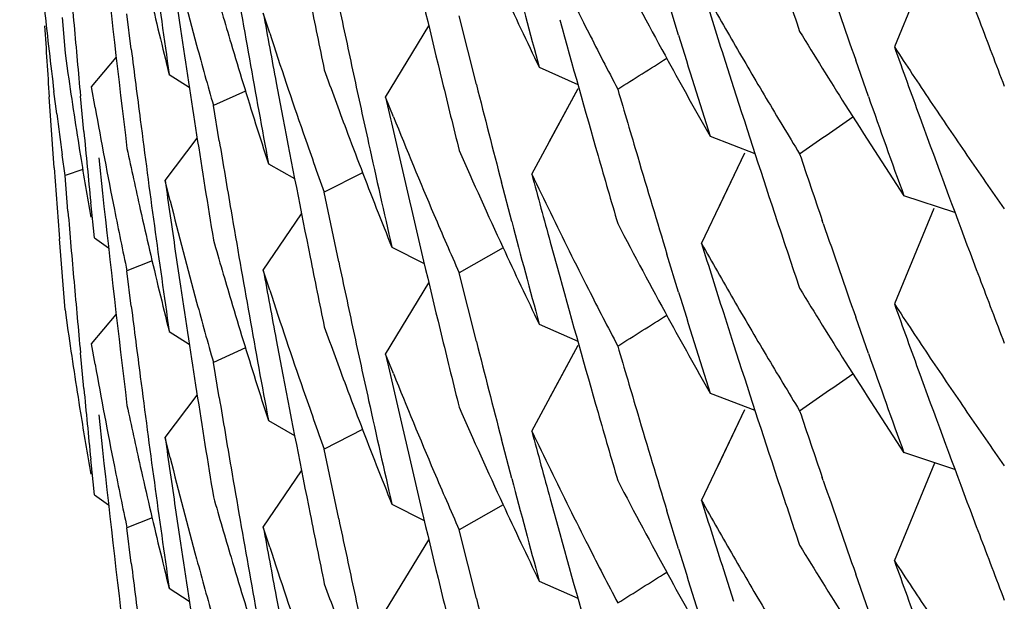
# Model space of a CAD drawing. Units: inches. Extents: x 0 to 11, y 0 to 8.5.
# Drawn here: x 5 to 5, y 3.1 to 3.1 of the extents above; entities that cross this region are included whole.
import ezdxf

# ---------------------------------------------------------------- set-up
doc = ezdxf.new("R2010")
doc.units = ezdxf.units.IN
doc.header["$LTSCALE"] = 0.605
doc.header["$MEASUREMENT"] = 0
doc.layers.get('0').update_dxf_attribs({"linetype": 'CONTINUOUS'})

msp = doc.modelspace()

# ---------------------------------------------------------------- linework, layer by layer
at = {"color": 7, "linetype": 'Continuous'}
for p, q in [((4.9850561028, 3.0596503761), (4.9844730483, 3.0582457632)), ((4.9738842798, 3.0590217708), (4.973960898500001, 3.0585037636)), ((4.9812951938, 3.0584191135), (4.9811237229, 3.0589792065)), ((4.9752746343, 3.0584473892), (4.9751796076, 3.058741652)), ((4.972218394, 3.0586774341), (4.9722602575, 3.0581544516)), ((4.9732365894, 3.0582099758), (4.9731723998, 3.0587301285)), ((4.9783180122, 3.057689679), (4.978064292, 3.0587008611)), ((4.9769809382, 3.0575060781), (4.9776175389, 3.0585533961)), ((4.9722602575, 3.0581544516), (4.9723033508, 3.0578515961)), ((4.9726497687, 3.0576559724), (4.9730130374, 3.0580890351)), ((4.981955112200001, 3.0581151045), (4.9821045954, 3.0576478632)), ((4.9840914198, 3.0575146826), (4.9839042359, 3.0580473059)), ((4.9840914198, 3.0575146826), (4.9839042822, 3.0580473262)), ((4.9792432613, 3.057945435), (4.9798114647, 3.0576930284)), ((4.9737940479, 3.0578393495), (4.9740900597, 3.0576499323)), ((4.9721383834, 3.0572599529), (4.9720970724, 3.0575886938)), ((4.9727029351, 3.0573542724), (4.9726497685, 3.0576559723)), ((4.9749177571, 3.0575949815), (4.9744461192, 3.057380385)), ((4.975370868, 3.057713396), (4.9754683039, 3.057199691)), ((4.9791342397, 3.0563689839), (4.9798177764, 3.0576338554)), ((4.979392116600001, 3.0568473747), (4.9798178461, 3.0576338184)), ((4.9721002193, 3.0564633614), (4.9720275902, 3.0575101815)), ((4.9725372737, 3.0569992907), (4.9724880304, 3.0575214908)), ((4.9770965649, 3.0572170737), (4.9769809381, 3.057506078)), ((4.9745312346, 3.0568640185), (4.9744461194, 3.0573803851)), ((4.9848478006, 3.0572095148), (4.9850026274, 3.0567861216)), ((4.9848478636, 3.0572095437), (4.9850026274, 3.0567861216)), ((4.9737345805, 3.0562756016), (4.9742061554, 3.0568992553)), ((4.9737345805, 3.0562756016), (4.9742062235, 3.0568992049)), ((4.9817586362, 3.056931376), (4.9824189005, 3.0566770708)), ((4.9722602575, 3.0563508445), (4.9722184022, 3.0566537589)), ((4.97275733, 3.0566127064), (4.9728129506, 3.0560913143)), ((4.9816338091, 3.0553485399), (4.9822709981, 3.0566864512)), ((4.9818668584, 3.0558392634), (4.98227106, 3.0566864222)), ((4.972520607, 3.0564415337), (4.9722602573, 3.0563508444)), ((4.9752558169, 3.0565252904), (4.9756410686, 3.0563053024)), ((4.977213381399999, 3.0564883813), (4.977331385299999, 3.0559800456)), ((4.9723033442, 3.0558280647), (4.9722602575, 3.0563508445)), ((4.9738087768, 3.0559770806), (4.973734580299999, 3.0562756014)), ((4.9766426767, 3.0563920385), (4.9760781466, 3.0561035938)), ((4.9788395757, 3.0556718356), (4.9786872963, 3.0562528903)), ((4.9788395757, 3.0556718356), (4.9786873725, 3.056252915)), ((4.9762910186, 3.0550806609), (4.9760781466, 3.0561035938)), ((4.9853652984, 3.0558048681), (4.9846135479, 3.0560517574)), ((4.9726923732, 3.0554335653), (4.9726394455, 3.0559553245)), ((4.9850562604, 3.0558672618), (4.9844730539, 3.0544622755)), ((4.9751796363, 3.0549580622), (4.9757428418, 3.0557869394)), ((4.9834265046, 3.055643917), (4.9834110941, 3.0556887701)), ((4.9722602575, 3.0543710428), (4.9721777759, 3.0554169725)), ((4.9726923732, 3.0554335653), (4.972901653, 3.0552842535)), ((4.9770736649, 3.0552940097), (4.9775499527, 3.0550529747)), ((4.9787121007, 3.0552861282), (4.9780642925, 3.0549174958)), ((4.9794051715, 3.055371572), (4.9795454819, 3.054862191)), ((4.9738841911, 3.0552387517), (4.973960822, 3.0547206583)), ((4.9812951991, 3.0546355841), (4.981124300799999, 3.0551937831)), ((4.9735423168, 3.0550948738), (4.9731723998, 3.054946597)), ((4.9732365914, 3.0544264373), (4.9731723998, 3.054946597)), ((4.9752746608, 3.0546638218), (4.9751796365, 3.0549580624)), ((4.9783180483, 3.0539061906), (4.9780642921, 3.0549174955)), ((4.9769810902, 3.0537220825), (4.977617651, 3.0547693382)), ((4.9722602575, 3.0543710428), (4.9723033431, 3.0540682555)), ((4.9726498152, 3.0538721276), (4.9730130719, 3.0543051735)), ((4.9819551824, 3.0543315626), (4.9821047934, 3.0538639203)), ((4.9840914852, 3.0537311713), (4.9839042862, 3.0542638299)), ((4.9840914852, 3.0537311713), (4.9839043322, 3.0542638507)), ((4.9792430708, 3.0541625135), (4.9798113413, 3.0539100767)), ((4.9737940568, 3.0540558488), (4.9740900409, 3.0538664474)), ((4.9727029779, 3.0535704712), (4.972649815400001, 3.0538721278)), ((4.9749177651, 3.0538116253), (4.974446119700001, 3.0535970341)), ((4.975370889200001, 3.0539298777), (4.9754683216, 3.053416205)), ((4.979134229700001, 3.0525855395), (4.979817941999999, 3.0538507427)), ((4.979392104, 3.0530639285), (4.9798180117, 3.0538507058)), ((4.972537218899999, 3.0532161765), (4.9724879865, 3.0537382743)), ((4.9770967003, 3.0534331254), (4.9769810904, 3.0537220827)), ((4.9745312476, 3.0530805994), (4.9744461195, 3.053597034)), ((4.9848477513, 3.0534261495), (4.9850026339, 3.0530025917)), ((4.9737346565, 3.0524917176), (4.9742062063, 3.0531153391)), ((4.9737346565, 3.0524917176), (4.9742062744, 3.0531152887)), ((4.9817586412, 3.053147888), (4.9824189543, 3.0528935681)), ((4.9727573668, 3.0528290029), (4.9728129823, 3.0523076769)), ((4.9816335951, 3.0515656031), (4.9822706117, 3.0529031495)), ((4.981866607200001, 3.0520562471), (4.9822706737, 3.0529031206)), ((4.9752556726, 3.0527424258), (4.9756409756, 3.0525224084)), ((4.9772135, 3.0527045387), (4.9773314868, 3.0521962761)), ((4.9766426217, 3.0526086405), (4.9760781466, 3.0523202131)), ((4.9738088449, 3.0521932351), (4.9737346566, 3.0524917177)), ((4.9788396951, 3.0518880624), (4.9786873251, 3.0524694537)), ((4.9788396951, 3.0518880624), (4.978687401499999, 3.0524694786)), ((4.9762910109, 3.0512972926), (4.9760781466, 3.0523202131)), ((4.9853652162, 3.052021981), (4.9846130795, 3.052269739)), ((4.9726922818, 3.0516507783), (4.972639367, 3.0521724249)), ((4.9844730536, 3.0506788143), (4.9850707638, 3.0521185527)), ((4.975179621000001, 3.051174651), (4.9757428452, 3.0520035617)), ((4.983426652099999, 3.0518599049), (4.9834110423, 3.0519053391)), ((4.9726922818, 3.0516507783), (4.9729015955, 3.0515014425)), ((4.9770736834, 3.0515104715), (4.977550001, 3.0512694245)), ((4.9787120828, 3.0515025645), (4.9780642917, 3.0511339307)), ((4.9794051281, 3.051588219), (4.9795454775, 3.0510786827)), ((4.9738842512, 3.0514549884), (4.9739608736, 3.0509369527)), ((4.9812951896, 3.0508521852), (4.9811241482, 3.0514108687)), ((4.9735422951, 3.0513114273), (4.9731723999, 3.0511631507)), ((4.9732365852, 3.0506430273), (4.9731723998, 3.0511631507)), ((4.9752746461, 3.0508803922), (4.9751796208, 3.0511746509)), ((4.9783180142, 3.0501227423), (4.978064292, 3.051133931)), ((4.976980939100001, 3.0499391397), (4.977617538600001, 3.0509864546)), ((4.9819551136, 3.0505481646), (4.982104652, 3.0500807517)), ((4.98409142, 3.0499477452), (4.9839042402, 3.0504803565)), ((4.98409142, 3.0499477452), (4.9839042864, 3.0504803768)), ((4.9792432609, 3.0503784993), (4.9798114636, 3.0501260929)), ((4.9737940779, 3.0502722622), (4.974090075, 3.0500828545)), ((4.975370878500001, 3.05014641), (4.975468313, 3.0496327125))]:
    msp.add_line(p, q, dxfattribs=at)
for centre, radius, start, end in [((5.189177427, 3.1354699056), 0.2174796815, 200.1452810759, 200.6903551894), ((5.1938105242, 3.0837140971), 0.2222796377, 186.1567734053, 186.9675104155), ((5.0483253205, 3.0784405437), 0.0768222878, 194.0734745775, 195.2213326292), ((5.1920971572, 3.1098859669), 0.2205370333, 193.1367507041, 193.6788082442), ((5.1940555465, 3.078151584), 0.2225258751, 184.7791871115, 185.0493347206), ((5.193121611600001, 3.0969441757), 0.2215833745, 189.6985054992, 190.1043760928), ((5.0517784938, 3.0949073966), 0.0805300899, 206.0141095982, 206.9082964788), ((5.193530406, 3.0894417778), 0.2219972534, 187.7785713489, 188.1841453793), ((5.191559067, 3.1155145667), 0.2199822862, 194.7639114303, 195.1708952972), ((5.052383631000001, 3.0970228078), 0.0812108475, 207.5774079262, 208.6899615469), ((5.1901067007, 3.1282315205), 0.2184653721, 198.348962954, 198.6209770288), ((5.1897803021, 3.1301004439), 0.2181206302, 198.9057061323, 199.2891821255), ((5.0486922873, 3.0803450491), 0.07720289309999999, 195.9082430736, 196.5951195151), ((5.0481057414, 3.0764059575), 0.0765959968, 193.1081696964, 194.0280320125), ((5.0513506384, 3.0927203929), 0.0800548033, 204.8491418071, 205.7464468121), ((5.0530398325, 3.0993660036), 0.0819608588, 209.3988531864, 210.0629761983), ((5.1904274148, 3.1245534445), 0.2188030027, 197.3972233841, 197.6766355591), ((5.1926874031, 3.1024495149), 0.221141558, 191.3492389986, 191.6200069748), ((5.0470628202, 3.0668424667), 0.07553473150000001, 186.1293395351, 187.0369939826), ((5.1929436029, 3.0987148469), 0.2214023802, 190.4015330071, 190.6721953584), ((5.1925267512, 3.10439525), 0.2209773021, 191.8906144803, 192.1614637135), ((5.1912273579, 3.1172261331), 0.2196380995, 195.468812272, 196.0118050256), ((5.1889584907, 3.13538741), 0.2172457187, 200.6904024079, 200.9630609871), ((5.1941921663, 3.0723981284), 0.2226628614, 183.5638030248, 183.8338382661), ((5.1940239077, 3.0781487916), 0.2224941134, 185.0493355165, 185.3194975117), ((5.1933637306, 3.0912200888), 0.2218286741, 188.48118658, 189.2924594477), ((5.0493056849, 3.082518056), 0.0778459598, 198.0115640618, 199.1507636695), ((5.0520635969, 3.0950518879), 0.080849717, 206.9081690727, 207.5773054233001), ((5.0538713144, 3.1016654993), 0.0829290991, 211.3874426325, 212.2669601004), ((5.1905983191, 3.1228027008), 0.2189818362, 197.0983840709, 197.5060951279), ((5.0533211652, 3.0995287738), 0.0822858853, 210.062934141, 210.7252957191), ((5.1936938703, 3.0856795393), 0.2221620796, 187.1025995496, 187.372901944), ((5.0485260775, 3.0784949257), 0.0770302799, 195.221158404, 195.9088055533), ((5.0488270182, 3.080385111), 0.077343454, 196.5950551669, 197.0525213848), ((5.054607922200001, 3.1041182712), 0.08380446009999999, 213.1871467945, 213.8428838454), ((5.1894419168, 3.1317854919), 0.217762092, 199.7372184304, 200.027149564), ((5.1930278138, 3.0969274625), 0.2214880993, 190.1043766331, 190.5103059566), ((4.7571918767, 3.4128916397), 0.4195682172, 302.1402494249, 302.2566375268), ((5.0527746498, 3.0972357407), 0.0816560837, 208.6893123774, 209.5766051706), ((5.049734802200001, 3.0844734979), 0.0783011598, 199.8332396423, 200.514526876), ((5.0472770363, 3.0686742068), 0.0757507916, 188.2140276954, 188.6769071032), ((5.1924396412, 3.1043764776), 0.2208881923, 192.1614637663, 192.4323583495), ((5.1919580676, 3.1098522323), 0.2203939113, 193.6788378659, 193.9499375378), ((5.0489937573, 3.0804365155), 0.0775179369, 197.0527051166, 197.9664802482), ((5.1917073509, 3.1117692455), 0.2201354341, 194.2211352164, 194.607250621), ((5.1909399669, 3.1191243473), 0.219339308, 196.2837223096, 196.5553718597), ((5.190235925400001, 3.1244918956), 0.2186018645, 197.8050841156, 198.3491993661), ((5.1922220074, 3.1061320314), 0.2206653604, 192.73021423, 193.001264347), ((5.0535820903, 3.0996838966), 0.0825894392, 210.7253201034, 211.386468067), ((5.1895232866, 3.1300100976), 0.2178481973, 199.4375671496, 199.8461003631), ((5.0549006023, 3.1043145363), 0.0841568542, 213.8428926240001, 214.4970618145), ((5.0475973773, 3.0707084998), 0.0760757048, 190.1100063862, 191.2643568318), ((5.0542849668, 3.1019261929), 0.0834180462, 212.2666855032, 213.3624981426), ((5.0471584754, 3.0668543798), 0.0756311261, 187.2880759471, 187.7512943577), ((5.047335463600001, 3.068683128), 0.075809896, 188.6769106136, 189.139599936), ((5.193626722599999, 3.0856708261), 0.222094369, 187.3728956815, 187.7783996776), ((5.1927871693, 3.0986850276), 0.2212431297, 190.8075160285, 191.3489978374), ((5.0504713171, 3.0867425238), 0.0790923919, 201.9194845029, 203.0484012983), ((4.7323065922, 3.4191936888), 0.4408050289, 304.6730926582, 304.7971485237), ((5.1939750653, 3.0781441875), 0.2224450544, 185.4545842862, 185.7247665649), ((5.0499005869, 3.0845354116), 0.0784781283, 200.5144458347, 200.9680694626), ((5.193174962200001, 3.0931692125), 0.2216374218, 189.4277890553, 189.6983262418), ((5.049527805199999, 3.0825951293), 0.07808107190000001, 199.1507198689, 199.8331615884), ((5.0478745027, 3.0725687887), 0.07635858870000001, 191.9561348232, 192.6472299932), ((5.192328716600001, 3.1043519799), 0.2207745948, 192.4323472797, 192.8387763524), ((5.0509941114, 3.0887734073), 0.0796625133, 203.7253319684, 204.8499261117), ((5.189193798, 3.131694531), 0.2174978252, 200.1457794922, 200.6908013637), ((5.0474123071, 3.0686955534), 0.07588773759999999, 189.1396465679, 189.833278729), ((5.1910553018, 3.1171769079), 0.2194591403, 196.0118425396, 196.2834338828), ((5.1908067387, 3.1190846954), 0.2192003044, 196.5553598664, 196.9461471278), ((5.1899777672, 3.1263860774), 0.2183297957, 198.6213503988, 198.8934770159), ((5.0551979044, 3.1045188605), 0.0845175992, 214.4970710348, 215.1496449755), ((5.1941377793, 3.0723943523), 0.2226083434, 184.1038869934, 184.373949529), ((5.050103834100001, 3.084613626), 0.07869590530000001, 200.9682904501, 201.8741115676), ((5.1934744831, 3.087453442), 0.2219407187, 188.0755206314, 188.3459641666), ((5.0515347262, 3.0910062564), 0.0802593983, 205.567018862, 206.0149400859), ((5.1914437967, 3.113504052), 0.2198630569, 195.0621475062, 195.3314895832), ((5.1938001109, 3.0799289564), 0.2222691121, 186.1566275138, 186.9674371384), ((5.1920524981, 3.1060925227), 0.2204913074, 193.1367766263, 193.6790225490001), ((5.0477463217, 3.0707380007), 0.0762275426, 191.2642353393, 191.9560540617), ((5.0479815123, 3.0725927335), 0.0764682445, 192.6471807118, 193.1075474927), ((5.0483469666, 3.0746625594), 0.0768445759, 194.0730843111, 195.220827583), ((5.1940400331, 3.0743663928), 0.2225102893, 184.7791076079, 185.0492286575), ((5.1930887521, 3.0931544459), 0.2215499563, 189.6983178206, 190.1041845179), ((5.0507301755, 3.0868525817), 0.0793736754, 203.0483487533, 203.7244516214), ((5.0517821121, 3.09112741), 0.0805348576, 206.0152057431, 206.909299461), ((5.1935426781, 3.0856593479), 0.2220095443, 187.7784002206, 188.1839683627), ((5.1915013625, 3.1117152498), 0.2199224859, 194.7636648628, 195.1706940003), ((5.052358784, 3.0932274777), 0.0811833868, 207.5781797495, 208.6910752622), ((5.1900606632, 3.1244339365), 0.2184172676, 198.3492417878, 198.6213476528), ((5.1898277506, 3.1263346825), 0.2181712195, 198.9059203176, 199.2894612507), ((5.0486992395, 3.0765645221), 0.0772103623, 195.9088683846, 196.5955463099), ((5.0513793805, 3.088951191), 0.0800868233, 204.8495085818, 205.746296286), ((5.053016476, 3.0955694952), 0.0819341832, 209.3993234982, 210.0634370361), ((5.190525874, 3.1208008975), 0.2189061577, 197.3973906207, 197.6765455791), ((5.0481161531, 3.0726242916), 0.07660653419999999, 193.1076986695, 194.0274773786), ((5.192661725, 3.0986599542), 0.2211152041, 191.3490243748, 191.6198324742), ((5.1924994461, 3.1006069668), 0.2209496066, 191.8908763914, 192.161759192), ((5.1929420394, 3.09493218), 0.2214009806, 190.4018422519, 190.6724877576), ((5.191242615, 3.1134484499), 0.2196543327, 195.4691955304, 196.0121334972), ((5.1889944259, 3.1316194061), 0.2172847689, 200.6908445422, 200.9634519204), ((5.1940027288, 3.0743630988), 0.2224728398, 185.0492291838, 185.3193671223), ((5.1933341673, 3.0874324476), 0.2217988408, 188.4811510614, 189.2926537912), ((5.0520776889, 3.0912772179), 0.0808662305, 206.9091686259, 207.578139934), ((5.0538481948, 3.0978661269), 0.0829011287, 211.3864370871, 212.2664165956), ((5.0493037803, 3.0787351209), 0.07784431879999999, 198.0124463584, 199.1515836409999), ((5.1905835511, 3.1190163526), 0.218966887, 197.0988156413, 197.5065441388), ((5.1936765464, 3.0818943511), 0.2221446827, 187.1027299023, 187.3730574276), ((5.0485458949, 3.0747164431), 0.07705067269999999, 195.2206542901, 195.9082478718), ((5.0488389642, 3.07660607), 0.0773561334, 196.5954795464, 197.0527808123), ((5.0532826511, 3.0957235791), 0.0822417397, 210.063445704, 210.726173244), ((5.1894469087, 3.1280017794), 0.2177667096, 199.7367196904, 200.0266095043), ((5.0546074828, 3.1003321797), 0.0838026625, 213.1858234788, 213.8415909397), ((5.192982319, 3.0931354824), 0.2214418469, 190.104185331, 190.5101274213), ((4.7570401571, 3.4093393455), 0.419844585, 302.1410058727, 302.2573060547), ((5.0527612187, 3.0934466382), 0.0816416271, 208.6904075713, 209.5778325452), ((5.0497120943, 3.0806824353), 0.0782772644, 199.8337357716, 200.5152201618), ((5.0472758146, 3.064891163), 0.0757496324, 188.2143812957, 188.6771622595), ((5.1924189158, 3.1005896121), 0.2208672275, 192.1617592643, 192.4326783731), ((5.191920178399999, 3.1060604315), 0.2203551519, 193.6790512323, 193.9502318679), ((5.049012225, 3.0766594857), 0.0775374411, 197.0529715132, 197.9663392864), ((5.1917446855, 3.107996283), 0.2201741755, 194.2214059711, 194.6074398988), ((5.1909839299, 3.1153526174), 0.2193847682, 196.2834181982, 196.5550139075), ((5.190292342699999, 3.1207259643), 0.2186608986, 197.8050731625, 198.3489106047), ((5.1922744685, 3.1023603219), 0.2207190907, 192.7303328451, 193.0012764118), ((5.0535555406, 3.0958857994), 0.08255920480000001, 210.7261862327, 211.3874532501), ((5.189563272, 3.126241542), 0.2178908191, 199.4377824397, 199.8463693374), ((5.054890289599999, 3.1005218147), 0.0841431637, 213.8415993439, 214.4958946837), ((5.0475896119, 3.0669241912), 0.0760679288, 190.110662767, 191.2649618432), ((5.054250875, 3.0981198859), 0.0833770959, 212.2661408001, 213.3626631533), ((5.0473371249, 3.0649005244), 0.0758116533, 188.6771657196, 189.1397373176), ((5.1936138152, 3.0818862116), 0.2220814256, 187.3730517521, 187.7785848669), ((5.1927999728, 3.0949051061), 0.221256357, 190.8078018727, 191.3492229631), ((5.0504425846, 3.0829474858), 0.0790614711, 201.9198385201, 203.0490112855), ((4.7331818119, 3.4141374739), 0.4392604787, 304.6736420926001, 304.7981317446), ((5.049881942, 3.0807458688), 0.0784585709, 200.5151370901, 200.9688652443), ((5.193944264700001, 3.0743575877), 0.2224141165, 185.4544433186, 185.724607485), ((5.1931961105, 3.0893900902), 0.2216589754, 189.4279897587, 189.698539187), ((5.0495340298, 3.0788150198), 0.0780880372, 199.1515390218, 199.8338698624), ((5.047858656, 3.0687821214), 0.07634244650000001, 191.9563330953, 192.6475769342), ((5.1923165508, 3.1005670048), 0.2207623958, 192.4326683232, 192.8391154139), ((5.0509791303, 3.0849820132), 0.0796456444, 203.7245057749, 204.8495356613), ((5.189174901499999, 3.1279020582), 0.2174769987, 200.1452827834, 200.6903605143), ((5.0474180641, 3.0649136121), 0.0758936438, 189.1397863508001, 189.8332054937), ((5.1910878423, 3.1134041668), 0.2194933496, 196.0121667861, 196.2837099288), ((5.1908424966, 3.1153105219), 0.2192372034, 196.5550005512, 196.9455968443), ((5.1899385415, 3.1225877875), 0.218287921, 198.6209747975, 198.8931165739), ((5.0551765342, 3.100718529), 0.08449048560000001, 214.4959025071, 215.1487035297), ((5.0500906737, 3.0808261975), 0.0786822258, 200.969092506, 201.8750580246), ((5.0515393326, 3.0872233184), 0.0802637822, 205.5659230867, 206.0138382904), ((5.1914443021, 3.1097191689), 0.2198631817, 195.0617507265, 195.3310672382), ((5.193506355799999, 3.0836744504), 0.221972887, 188.0756178884, 188.3459908749), ((5.1938135335, 3.0761475904), 0.2222826694, 186.1568394409, 186.9675104939), ((5.047743843, 3.0669547422), 0.0762251566, 191.2648370435, 191.9565781929), ((5.0479674091, 3.0688064571), 0.0764538891, 192.6475269285, 193.1079803913), ((5.0483277406, 3.0708742221), 0.0768247687, 194.0733338912, 195.221221983), ((5.192096593500001, 3.102318867), 0.2205364486, 193.1367377416, 193.6788012011), ((5.1931190626, 3.0893768951), 0.2215808058, 189.6985322992, 190.1044069978), ((5.0507055048, 3.083059273), 0.0793471692, 203.0489573176, 203.7251775069), ((5.051778739, 3.0873405582), 0.08053035389999999, 206.0140952406, 206.9082805036), ((5.1935360885, 3.0818755968), 0.2220029774, 187.7785856011, 188.1841692327), ((5.1915600619, 3.1079478844), 0.2199833132, 194.7639091731, 195.1708911386), ((5.0523838967, 3.0894560357), 0.0812111584, 207.5774229063, 208.6899672117), ((5.1901099623, 3.1206656359), 0.2184687995, 198.3489506688, 198.6209658021), ((5.1897813892, 3.1225339248), 0.2181217944, 198.9057173987, 199.2891948544), ((5.0486920876, 3.0727781343), 0.077202711, 195.9083095328, 196.5951860084), ((5.0513516561, 3.0851539127), 0.0800559182, 204.8491313594, 205.7464238739), ((5.0530557906, 3.0918082506), 0.08197927, 209.3989701477, 210.062830884), ((5.1904567136, 3.1169958334), 0.2188337494, 197.3972596812, 197.6766335495), ((5.0481048814, 3.0688386805), 0.0765950873, 193.1081351604, 194.0280557168), ((5.1926883228, 3.0948827896), 0.2211424986, 191.3492466166, 191.6200090849), ((5.192526478, 3.0968281387), 0.2209770014, 191.8905837524, 192.1614295911), ((5.1929448031, 3.0911480956), 0.2214035928, 190.4015411173, 190.6721980181), ((5.1912259839, 3.109658814), 0.2196366741, 195.4688118035, 196.011808496), ((5.1889602742, 3.1278211935), 0.2172476431, 200.6904085989, 200.9630709799), ((5.1933607459, 3.0836526627), 0.2218256559, 188.481142182, 189.2924691852), ((5.0538698399, 3.0940976875), 0.0829273854, 211.3874580755, 212.26698557), ((5.0493049232, 3.0749507836), 0.07784513900000001, 198.0115474236, 199.150743347), ((5.0520637727, 3.0874850143), 0.0808499032, 206.9081531286, 207.5772888777), ((5.190600224700001, 3.115236338), 0.2189838278, 197.0983785702, 197.5060845274), ((5.193695175, 3.0781124754), 0.2221633642, 187.1025283062, 187.3728135202), ((5.0485285069, 3.0709286061), 0.0770327704, 195.2210476881, 195.9087124724), ((5.0488270944, 3.0728182784), 0.0773435598, 196.5951215299, 197.0525860319), ((5.0533176217, 3.0919598129), 0.0822818037, 210.0628374783, 210.725356009), ((5.0546050236, 3.0965494029), 0.0838009786, 213.1871351564, 213.8428960628), ((5.1894445635, 3.1242195012), 0.2177649014, 199.7372209346, 200.0271458482), ((5.1930250249, 3.0893601395), 0.221485287, 190.1044076376, 190.5103412269), ((4.7571910778, 3.4053261597), 0.4195698778, 302.1402357801, 302.2566237616), ((5.0497354718, 3.0769068081), 0.0783018686, 199.8332337494, 200.514504301), ((5.0527750785, 3.0896690574), 0.0816565802, 208.6893177883, 209.5766011198), ((5.192439255, 3.0968093421), 0.2208877761, 192.1614296592, 192.432320894), ((5.0489942119, 3.0728697998), 0.0775184387, 197.0527701961, 197.9665374149), ((5.1919572739, 3.1022850763), 0.2203930898, 193.6788307967, 193.9499336653), ((5.191707209200001, 3.1042023339), 0.220135301, 194.2211507763, 194.6072647881)]:
    msp.add_arc(centre, radius, start, end, dxfattribs=at)
msp.add_open_spline([(5.1140291361, 3.0288883888), (5.1093715514, 3.0288883888), (5.1000485992, 3.0293562572), (5.086204815299999, 3.0314186349), (5.0726222073, 3.0347991917), (5.0594316248, 3.0394558003), (5.0488659183, 3.0443689368), (5.0407413272, 3.0488958446), (5.0348275826, 3.0525837793), (5.029109414800001, 3.0565601007), (5.0236023112, 3.0608180032), (5.0183158968, 3.0653430002), (5.0115777933, 3.071711809), (5.0037544132, 3.0802744621), (4.9954111499, 3.0913980005), (4.9881907478, 3.1032623485), (4.9831738706, 3.1136832145), (4.9798049683, 3.1222773791), (4.9768800272, 3.1310238666), (4.9740670933, 3.1422184742), (4.9720426696, 3.1559155504), (4.971592870199999, 3.1651395391), (4.971592870199999, 3.1697487676)], degree=3, knots=[0, 0, 0, 0, 0.06281923639999999, 0.1256580529, 0.1885005849, 0.2513104626, 0.3140488387, 0.3453922429, 0.3767114915, 0.4080091511, 0.4392907121, 0.4705612204, 0.5018230392, 0.5643010106, 0.626727575, 0.6890778058, 0.7513358537, 0.7824421681999999, 0.8135330891, 0.8756789565, 0.9378329669, 1, 1, 1, 1], dxfattribs=at)

doc.saveas('drawing.dxf')
